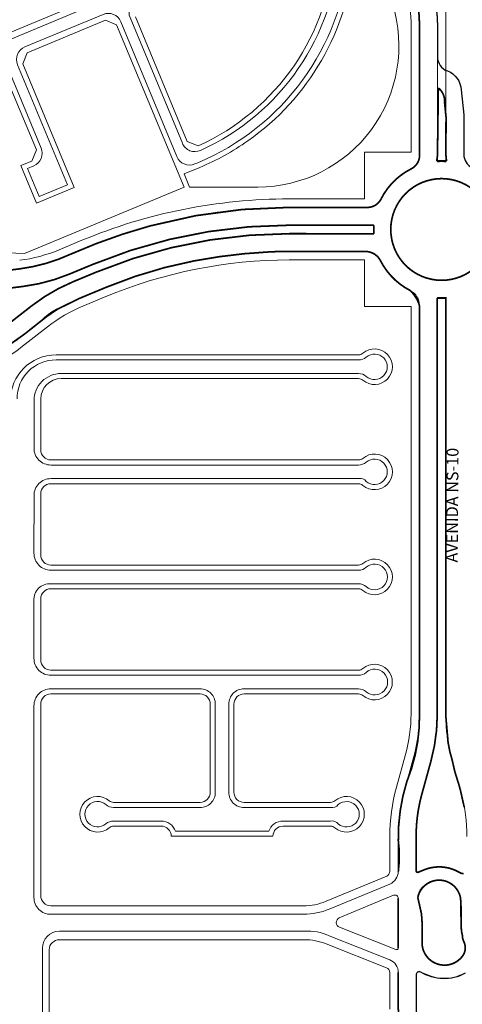
# Model space of a CAD drawing. Units: millimetres. Extents: x 0 to 11319, y 0 to 37596.
# Drawn here: x 7712 to 7973, y 22708 to 23289 of the extents above; entities that cross this region are included whole.
import ezdxf

# ---------------------------------------------------------------- set-up
doc = ezdxf.new("R2010")
doc.units = ezdxf.units.MM
for name, color, linetype, lineweight in [('MEIO_FIO', 8, 'Continuous', 15), ('NOME_AVENIDA', 7, 'Continuous', 0), ('QUADRA_INTERNA', 8, 'Continuous', 20)]:
    doc.layers.add(name, color=color, linetype=linetype, lineweight=lineweight)
doc.layers.add('Trecho_Varrião LOs', color=230, linetype='Continuous')
doc.layers.add('Trecho_varrição NSs', color=230, linetype='Continuous')
doc.styles.add('ROMANS', font='romans.shx', dxfattribs={"height": 8})

# ---------------------------------------------------------------- blocks, each defined once
blk = doc.blocks.new('ARNE 24-flat-1')
at = {"layer": 'MEIO_FIO', "ltscale": 2}
for p, q in [((109280.3673132738, 54384.06837206892), (109280.3625125476, 54343.31837235204)), ((109280.3673132738, 54384.06837206892), (109578.8673112023, 54384.0332060121)), ((109578.8673112023, 54384.0332060121), (109578.8622748576, 54341.28320630638)), ((109295.8664295968, 54376.56654607504), (109346.6164292449, 54376.56056725792)), ((109368.616429092, 54376.55797545425), (109418.6164287449, 54376.55208499356)), ((109440.6164285926, 54376.5494931899), (109490.6164282454, 54376.54360272921)), ((109512.6164280929, 54376.54101092554), (109563.3664277406, 54376.53503210842)), ((109287.8654871784, 54368.56748860515), (109287.8281216592, 54051.3977872543)), ((109354.6154867156, 54368.55962484144), (109354.6056285633, 54284.8806819953)), ((109360.6154866738, 54368.55891798437), (109360.6056285215, 54284.87997514381)), ((109426.6154862158, 54368.55114257521), (109426.6056280637, 54284.87219973095)), ((109432.6154861741, 54368.55043571816), (109432.605628022, 54284.8714928776)), ((109498.615485716, 54368.54266031086), (109498.6056275639, 54284.86371746659)), ((109504.6154856745, 54368.54195345566), (109504.6056275224, 54284.86301061697)), ((109571.3654852111, 54368.53408969007), (109571.3359047812, 54117.44655470177)), ((109240.6108634942, 54329.32305536605), (109240.6129840598, 54347.32305524126)), ((109240.6129840598, 54347.32305524126), (109258.612983935, 54347.32093467377)), ((109258.612512698, 54343.32093470171), (109258.612983935, 54347.32093467377)), ((109266.6115701677, 54335.31999228521), (109272.3615701279, 54335.31931488215)), ((109586.8613323284, 54333.28226388991), (109678.6113316915, 54333.27145489305)), ((109678.6113316915, 54333.27145489305), (109678.6092111253, 54315.27145502158)), ((109240.6108634942, 54329.32305536605), (109272.3608632736, 54329.31931492127)), ((109586.8606254727, 54327.28226393089), (109652.6106250165, 54327.27451797575)), ((109280.3599207444, 54321.31837250292), (109280.3540302829, 54271.31837285124)), ((109578.8596830545, 54319.28320646098), (109578.8526145004, 54259.28320687637)), ((109660.609682487, 54319.27357555554), (109660.6092112501, 54315.27357558534)), ((109660.6092112501, 54315.27357558534), (109678.6092111253, 54315.27145502158)), ((109347.0187049404, 54275.29579259455), (109353.1910207311, 54281.46665424109)), ((109368.1902935583, 54275.29329838417), (109362.0194319052, 54281.46561417915)), ((109419.0187044407, 54275.28731032833), (109425.1910202316, 54281.45817197672)), ((109440.1902930584, 54275.28481611796), (109434.0194314057, 54281.45713191479)), ((109491.0187039411, 54275.27882806584), (109497.1910197319, 54281.44968971423)), ((109512.1902925587, 54275.27633385731), (109506.0194309064, 54281.44864965044)), ((109351.3112162219, 54272.51705767773), (109356.8977232382, 54278.1022485625)), ((109363.8971276742, 54272.51557493769), (109358.3119367907, 54278.10208195448)), ((109423.3112157221, 54272.50857541338), (109428.8977227384, 54278.09376629814)), ((109435.8971271745, 54272.50709267333), (109430.311936291, 54278.09359969012)), ((109495.3112152226, 54272.50009314902), (109500.8977222385, 54278.08528403565)), ((109507.8971266751, 54272.49861041084), (109502.3119357914, 54278.08511742949)), ((109345.6040971082, 54271.88176484033), (109345.6031378871, 54263.73960680328)), ((109350.6039709011, 54270.81018521637), (109350.6032640251, 54264.81000833771)), ((109364.6039708041, 54270.80853588506), (109364.6032639277, 54264.80835900641)), ((109369.6040969416, 54271.8789374195), (109369.6031377202, 54263.73677938245)), ((109417.6040966088, 54271.87328257597), (109417.6031373872, 54263.73112453894)), ((109422.6039704014, 54270.80170295015), (109422.603263525, 54264.80152607337)), ((109436.6039703042, 54270.80005361885), (109436.6032634281, 54264.7998767402)), ((109441.6040964421, 54271.87045515513), (109441.6031372208, 54263.72829711623)), ((109489.6040961093, 54271.86480031347), (109489.6031368876, 54263.72264227644)), ((109494.6039699019, 54270.79322068766), (109494.6032630257, 54264.79304381087)), ((109508.6039698046, 54270.79157136008), (109508.6032629287, 54264.79139447957)), ((109513.6040959426, 54271.86197289452), (109513.6031367212, 54263.71981485374)), ((109225.6030881888, 54263.32482295857), (109225.6009676229, 54245.32482308708)), ((109225.6030881888, 54263.32482295857), (109272.3530878649, 54263.31931537949)), ((109351.3101071549, 54263.10296928138), (109356.8952980394, 54257.51646226831)), ((109363.8960186069, 54263.10148654505), (109358.3095115918, 54257.51629566215)), ((109423.3101066552, 54263.09448701888), (109428.8952975396, 54257.50798000395)), ((109435.8960181075, 54263.09300427884), (109430.309511092, 54257.50781339407)), ((109495.3101061557, 54263.08600475453), (109500.8952970399, 54257.49949773959)), ((109507.8960176076, 54263.08452201822), (109502.3095105925, 54257.49933113344)), ((109650.6030852396, 54263.27475403621), (109650.6026140026, 54259.27475406416)), ((109650.6030852396, 54263.27475403621), (109668.6030851145, 54263.27263347059)), ((109668.6030851145, 54263.27263347059), (109668.6009645482, 54245.27263359539)), ((109251.6023811529, 54257.32175996153), (109272.3523810089, 54257.31931542046)), ((109347.0169412711, 54260.32524583861), (109353.187802923, 54254.15293004736)), ((109368.1885298879, 54260.32275162823), (109362.0162140976, 54254.15188997983)), ((109419.0169407716, 54260.31676357238), (109425.1878024229, 54254.14444778113)), ((109440.1885293884, 54260.31426936201), (109434.016213598, 54254.14340771362)), ((109491.0169402718, 54260.30828131176), (109497.1878019236, 54254.13596551865)), ((109512.1885288888, 54260.30578710139), (109506.0162130984, 54254.13492545485)), ((109586.851671971, 54251.28226445989), (109642.6016715842, 54251.275696598)), ((109225.6009676229, 54245.32482308708), (109243.6009674978, 54245.32270252147)), ((109243.6014387348, 54249.32270248979), (109243.6009674978, 54245.32270252147)), ((109280.3514384798, 54249.31837300397), (109280.3455480181, 54199.31837335228)), ((109354.6016063072, 54250.73856908083), (109354.5898337548, 54150.80962635204)), ((109360.6016062657, 54250.73786222748), (109360.5914830426, 54164.80891939625)), ((109426.6016058073, 54250.73008681647), (109426.5914825846, 54164.80114398897)), ((109432.6016057658, 54250.72937996314), (109432.591482543, 54164.80043713561)), ((109498.6016053081, 54250.72160455398), (109498.5914820849, 54164.79266172461)), ((109504.6016052663, 54250.72089769877), (109504.5898327142, 54150.79195496812)), ((109586.8509651158, 54245.28226450271), (109668.6009645482, 54245.27263359539)), ((109578.8500226973, 54237.28320703283), (109578.8457815649, 54201.28320728057)), ((109586.8448390354, 54193.28226486222), (109659.3728791134, 54193.27372038923)), ((109210.594606028, 54191.32659059763), (109210.5924854617, 54173.32659072429)), ((109210.594606028, 54191.32659059763), (109272.3446055996, 54191.31931588053)), ((109236.5938989917, 54185.32352759875), (109272.3438987436, 54185.31931592152)), ((109586.8436609433, 54183.28226493299), (109660.2296180819, 54183.27361938916)), ((109228.5929565739, 54177.32447012886), (109228.5924853369, 54173.32447015867)), ((109280.342956215, 54177.31837350316), (109280.3370657534, 54127.31837384775)), ((109210.5924854617, 54173.32659072429), (109228.5924853369, 54173.32447015867)), ((109578.8427185247, 54175.28320746309), (109578.8359047293, 54117.4456711337)), ((109368.590540513, 54156.80797697976), (109418.5905401664, 54156.80208651721)), ((109440.5905400135, 54156.79949471726), (109490.5905396669, 54156.79360425472)), ((109354.5898337548, 54150.80962635204), (109371.9698336341, 54150.80757882819)), ((109373.9695980019, 54148.80734322406), (109373.9693623836, 54146.80734323523)), ((109417.9695976968, 54148.80215961859), (109417.969362078, 54146.80215962976)), ((109419.9698333011, 54150.80192398466), (109439.2098331677, 54150.7996573355)), ((109441.2095975354, 54148.79942173138), (109441.209361917, 54146.79942174441)), ((109485.2095972298, 54148.79423812404), (109485.2093616116, 54146.79423813708)), ((109487.2098328344, 54150.79400249198), (109504.5898327142, 54150.79195496812)), ((109375.9691267512, 54144.80710763111), (109415.9691264735, 54144.80239526368)), ((109443.2091262843, 54144.79918613843), (109483.2091260069, 54144.794473771)), ((109674.8543231649, 54130.2728412263), (109674.8518491711, 54109.2728413716)), ((109692.85432304, 54130.27072066441), (109674.8543231649, 54130.2728412263)), ((109692.85432304, 54130.27072066441), (109692.8522024735, 54112.2707207892)), ((109170.3940034761, 54101.33132597618), (109170.3961240423, 54119.33132585137)), ((109170.3961240423, 54119.33132585137), (109272.3361233348, 54119.31931637599)), ((109197.5854169981, 54113.32812266052), (109272.3354164797, 54113.31931641884)), ((109692.8522024735, 54112.2707207892), (109688.5218444728, 54112.27123094536)), ((109170.3940034761, 54101.33132597618), (109189.584003343, 54101.32906521671)), ((109189.5844745799, 54105.3290651869), (109189.584003343, 54101.32906521671)), ((109280.3344739503, 54105.31837400049), (109280.3287107226, 54056.39837434144)), ((109363.6958263615, 54006.83612516148), (109549.0176467372, 54083.98488628678)), ((109489.1236003056, 54050.92729347572), (109535.2835161663, 54070.14348893054)), ((109551.2233498875, 54068.28144586831), (109582.1015662714, 53994.10776910745)), ((109156.487332205, 54030.41296381688), (109156.4894527715, 54048.41296369396)), ((109156.4894527715, 54048.41296369396), (109272.3277683043, 54048.39931686781)), ((109186.477615832, 54042.40943076834), (109273.2342069587, 54042.39921004325)), ((109422.6533214666, 54023.25597202032), (109468.813237327, 54042.47216747513)), ((109291.4180020743, 54038.94640588015), (109290.3295897434, 54038.88456155358)), ((109479.2734151373, 54038.1611722093), (109498.7778535235, 53991.30885761231)), ((109484.8126050406, 54040.46711566485), (109514.3094650634, 53969.61164481751)), ((109156.487332205, 54030.41296381688), (109178.4762021766, 54030.41037332638)), ((109178.4766734138, 54034.41037329659), (109178.4762021766, 54030.41037332638)), ((109362.193046477, 53998.08659205399), (109402.342958488, 54014.80084602162)), ((109296.0166666143, 54009.74735450744), (109296.9728521492, 54010.06773110852)), ((109332.6934598235, 53999.34591361135), (109358.0814135471, 54009.91482111253)), ((109361.0807819086, 54007.91387397608), (109360.6964579996, 54008.83707229421)), ((109412.8031362984, 54010.48985075578), (109436.5351376844, 53953.48235466704)), ((109418.3423262014, 54012.7957942076), (109432.0819059514, 53979.7914543692)), ((109298.9067634003, 53995.94206938706), (109301.5365427862, 53989.62498151883)), ((109332.0000349169, 53995.80767083913), (109331.6157110075, 53996.73086915724)), ((109291.9827760213, 53993.05964006856), (109294.6125554077, 53986.74255219847)), ((109311.9967205967, 53985.31398625299), (109330.9222861003, 53993.19262638689)), ((109247.2641051623, 53950.24211576953), (109338.1898902302, 53988.09417041763)), ((109375.8372859058, 53944.49551533908), (109357.8820516587, 53987.62641317397)), ((109366.8243679966, 53940.12605189903), (109348.6500675941, 53983.78317622841)), ((109490.77406499, 53979.3113841638), (109494.4668582596, 53980.84867980144)), ((109490.77406499, 53979.3113841638), (109497.6918953536, 53962.69381445274)), ((109155.7546373922, 53920.27100787684), (109290.3015601425, 53976.28237438946)), ((109442.5420837626, 53975.48045910522), (109446.2348770305, 53977.01775474101)), ((109446.2348770305, 53977.01775474101), (109453.1527073941, 53960.40018503182)), ((109497.6918953536, 53962.69381445274), (109514.3094650634, 53969.61164481751)), ((109436.5351376844, 53953.48235466704), (109453.1527073941, 53960.40018503182)), ((109171.5618431506, 53918.72755522281), (109226.9537421841, 53941.78698977083)), ((109237.4139199946, 53937.47599450684), (109253.8437671076, 53898.00926644541)), ((109242.9531098974, 53939.78193795867), (109254.7710701023, 53911.39358970524)), ((109265.2312479127, 53907.08259444124), (109340.9335099236, 53938.59715498611)), ((109340.9335099236, 53938.59715498611), (109347.8513402872, 53921.97958527692)), ((109155.7546373922, 53920.27100787684), (109185.4436593691, 53848.95393787324)), ((109267.5371913665, 53901.54340453632), (109313.6971072277, 53920.759599993)), ((109325.6945806746, 53912.75581146032), (109347.8513402872, 53921.97958527692)), ((109324.1572850386, 53916.44860472716), (109325.6945806746, 53912.75581146032)), ((109167.2508478858, 53908.26737741381), (109180.9904276355, 53875.26303757541)), ((109263.2261961015, 53891.08322672545), (109269.3753786468, 53876.31205365434)), ((109245.8399785731, 53886.01179300062), (109249.5327718428, 53887.54908863641)), ((109245.8399785731, 53886.01179300062), (109252.7578089362, 53869.39422329143)), ((109252.7578089362, 53869.39422329143), (109269.3753786468, 53876.31205365434)), ((109191.4506054462, 53870.95204231144), (109195.1433987143, 53872.48933794722)), ((109195.1433987143, 53872.48933794722), (109202.0612290783, 53855.87176823802)), ((109185.4436593691, 53848.95393787324), (109202.0612290783, 53855.87176823802))]:
    blk.add_line(p, q, dxfattribs=at)
at = {"layer": 'MEIO_FIO'}
blk.add_lwpolyline([(109545.7436939765, 54065.83249366283), (109578.8916311355, 53986.2066388037, 0.4142135623756804), (109589.351808946, 53981.89564353786), (109591.19820558, 53982.66429135761)], format="xyb", dxfattribs=at)
at = {"layer": 'MEIO_FIO', "ltscale": 2}
for centre, radius, start, end in [((109295.8654871231, 54368.56654613093), 8, 89.99325002551305, 179.9932500655368), ((109346.6154867707, 54368.56056731194), 8, 359.9932500655368, 89.99325002551305), ((109368.6154866182, 54368.55797551014), 8, 89.99325002551305, 179.9932500655368), ((109418.6154862713, 54368.55208504758), 8, 359.9932500655368, 89.99325003218316), ((109440.6154861187, 54368.54949324392), 8, 89.99325002551305, 179.9932500655368), ((109490.6154857717, 54368.54360278323), 8, 359.9932500655368, 89.99325002551305), ((109512.6154856192, 54368.54101098142), 8, 89.99325002551305, 179.9932500655368), ((109563.3654852669, 54368.53503216059), 8, 359.9932500655368, 89.99325002551305), ((109266.6125126426, 54343.31999222748), 8, 179.9932500655368, 269.9932500188429), ((109272.362512603, 54343.31931482442), 8, 269.9932500188429, 359.9932500655368), ((109586.8622748019, 54341.28226383217), 8, 179.9932500655368, 269.9932500321831), ((109272.3599207998, 54321.31931497715), 8, 359.9932500655368, 89.99325003218316), ((109586.8596829988, 54319.28226398676), 8, 89.99325002551305, 179.9932500655368), ((109652.6096825427, 54319.27451802976), 8, 359.9932500655368, 89.99325003218316), ((109349.777228597, 54284.88125082479), 4.8284, 314.9932500554921, 359.9932500655368), ((109365.4340284881, 54284.87940631248), 4.8284, 179.9932500655368, 224.9932499517295), ((109421.7772280972, 54284.87276855856), 4.8284, 314.9932500554921, 359.9932500655368), ((109437.4340279883, 54284.87092404626), 4.8284, 179.9932500655368, 224.9932499517295), ((109493.7772275975, 54284.86428629606), 4.8284, 314.9932500554921, 359.9932500655368), ((109509.4340274889, 54284.86244178377), 4.8284, 179.9932500655368, 224.9932499517295), ((109350.4324970751, 54271.88119600899), 4.8284, 134.993250055492, 179.9932500655368), ((109357.6047467105, 54277.39505848102), 1, 44.99324995172954, 134.993250055492), ((109364.7756969754, 54271.87950624897), 4.8284, 359.9932500655368, 44.99324995172954), ((109422.4324965754, 54271.8727137465), 4.8284, 134.993250055492, 179.9932500655368), ((109429.6047462108, 54277.38657621667), 1, 44.99324995172954, 134.993250055492), ((109436.7756964755, 54271.87102398463), 4.8284, 359.9932500655368, 44.99324995172954), ((109494.4324960756, 54271.86423148401), 4.8284, 134.993250055492, 179.9932500655368), ((109501.6047457114, 54277.37809395417), 1, 44.99324995172954, 134.993250055492), ((109508.775695976, 54271.86254172213), 4.8284, 359.9932500655368, 44.99324995172954), ((109272.3540303383, 54271.31931532547), 8, 269.9932500321831, 359.9932500655368), ((109353.0179708843, 54270.80990082399), 2.414, 134.993250055492, 179.9932500655368), ((109362.1899708207, 54270.80882027745), 2.414, 359.9932500655368, 44.99324995172954), ((109425.0179703849, 54270.80141855776), 2.414, 134.993250055492, 179.9932500655368), ((109434.1899703211, 54270.80033801123), 2.414, 359.9932500655368, 44.99324995172954), ((109497.0179698851, 54270.79293629713), 2.414, 134.993250055492, 179.9932500655368), ((109506.1899698216, 54270.79185574874), 2.414, 359.9932500655368, 44.99324995172954), ((109350.4315378534, 54263.7390379738), 4.8284, 179.9932500655368, 224.9932500979409), ((109353.0172640081, 54264.80972394346), 2.414, 179.9932500655368, 224.9932499517295), ((109362.1892639445, 54264.80864339881), 2.414, 314.9932500554921, 359.9932500655368), ((109364.774737754, 54263.73734821006), 4.8284, 314.9932500554921, 359.9932500655368), ((109422.4315373538, 54263.73055570759), 4.8284, 179.9932500655368, 224.9932500979409), ((109425.0172635084, 54264.80124168098), 2.414, 179.9932500655368, 224.9932499517295), ((109434.1892634447, 54264.80016113073), 2.414, 314.9932500554921, 359.9932500655368), ((109436.7747372541, 54263.72886594571), 4.8284, 314.9932500554921, 359.9932500655368), ((109494.431536854, 54263.7220734451), 4.8284, 179.9932500655368, 224.9932500979409), ((109497.0172630088, 54264.79275941849), 2.414, 179.9932500655368, 224.9932499517295), ((109506.1892629452, 54264.79167887009), 2.414, 314.9932500554921, 359.9932500655368), ((109508.7747367547, 54263.72038368135), 4.8284, 314.9932500554921, 359.9932500655368), ((109251.6014386791, 54249.32176001743), 8, 89.99325003218316, 179.9932500655368), ((109272.3514385351, 54249.31931547821), 8, 359.9932500655368, 89.99325003218316), ((109357.6024881194, 54258.2234857399), 1, 224.9932499517295, 314.9932500554921), ((109429.6024876195, 54258.21500347554), 1, 224.9932499517295, 314.9932500554921), ((109501.6024871201, 54258.20652121307), 1, 224.9932499517295, 314.9932500554921), ((109586.8526144451, 54259.28226440401), 8, 179.9932500655368, 269.993250025513), ((109642.6026140582, 54259.27569654025), 8, 269.993250025513, 359.9932500655368), ((109349.7732063406, 54250.7391379103), 4.8284, 359.9932500655368, 44.9932500979409), ((109365.430006232, 54250.73729339613), 4.8284, 134.993250055492, 179.9932500655368), ((109421.7732058409, 54250.73065564594), 4.8284, 359.9932500655368, 44.9932500979409), ((109437.4300057323, 54250.72881113178), 4.8284, 134.993250055492, 179.9932500655368), ((109493.7732053415, 54250.72217338347), 4.8284, 359.9932500655368, 44.9932500979409), ((109509.4300052328, 54250.72032886928), 4.8284, 134.993250055492, 179.9932500655368), ((109586.8500226419, 54237.28226455673), 8, 89.99325002551305, 179.9932500655368), ((109272.3455480736, 54199.31931582278), 8, 269.993250025513, 359.9932500655368), ((109586.8457815095, 54201.28226480633), 8, 179.9932500655368, 269.993250025513), ((109236.5929565186, 54177.32352765463), 8, 89.99325003218316, 179.9932500655368), ((109272.3429562705, 54177.31931597552), 8, 359.9932500655368, 89.99325003218316), ((109586.8427184694, 54175.282264987), 8, 89.99325002551305, 179.9932500655368), ((109368.5914829872, 54164.80797692388), 8, 179.9932500655368, 269.993250025513), ((109418.5914826401, 54164.80208645947), 8, 269.993250025513, 359.9932500655368), ((109440.5914824873, 54164.79949465952), 8, 179.9932500655368, 269.9932500321831), ((109490.5914821405, 54164.79360419884), 8, 269.9932500321831, 359.9932500655368), ((109371.969598016, 54148.80757884309), 2, 359.9932500655368, 89.99325003218316), ((109375.9693623696, 54146.80710761809), 2, 179.9932500655368, 269.993250025513), ((109415.969362092, 54146.80239524692), 2, 269.9932500321831, 359.9932500655368), ((109419.9695976828, 54148.80192399956), 2, 89.99325002551305, 179.9932500655368), ((109439.2095975492, 54148.79965734668), 2, 359.9932500655368, 89.99325002551305), ((109443.209361903, 54146.7991861254), 2, 179.9932500655368, 269.9932500321831), ((109483.2093616252, 54146.79447375423), 2, 269.9932500321831, 359.9932500655368), ((109487.2095972162, 54148.79400250502), 2, 89.99325003218316, 179.9932500655368), ((109272.3370658088, 54127.31931631825), 8, 269.993250025513, 359.9932500655368), ((109535.0859050329, 54117.45082528517), 36.25, 292.6017740629449, 359.9932500655368), ((109535.0859050329, 54117.45082528517), 43.75, 297.0360697708145, 359.9932500655368), ((109197.5844745245, 54105.32812271453), 8, 89.99325002551305, 179.9932500655368), ((109272.3344740057, 54105.31931647471), 8, 359.9932500655368, 89.99325002551305), ((109688.5209020005, 54104.27123099752), 8, 89.99325003885322, 175.0905196056094), ((109535.0859308898, 54117.45080695301), 139.9999731416506, 294.3387437961178, 356.7214053949004), ((109535.0859050327, 54117.45082528517), 146.0000000048834, 292.6022124162013, 355.0905196056094), ((109558.6089364251, 54071.35603713989), 8, 117.0360697708145, 202.6017741747894), ((109538.3581074392, 54062.75790238938), 8, 22.60177417478937, 112.6017740629449), ((109272.3287107781, 54056.39931681193), 8, 269.993250025513, 359.9932500655368), ((109432.0781206582, 54051.38079327159), 144.25, 179.9932500655368, 184.2328427767182), ((109492.1981915785, 54043.54170693643), 8, 112.6017740629449, 202.6017741747894), ((109186.476673358, 54034.40943082236), 8, 89.99325002551305, 179.9932500655368), ((109273.2332644851, 54034.39921009541), 8, 6.102127392335322, 89.99325003218316), ((109471.8878285995, 54035.086580934), 8, 22.60177417478937, 112.6017740629449), ((109290.2161313975, 54040.88134076074), 2, 184.2328427767182, 273.2520880829488), ((109291.5314604203, 54036.94962666929), 2, 5.627187927171612, 93.25208808960821), ((109429.6128218098, 54050.5547777824), 136.75, 185.6271879271716, 196.1486828331172), ((109432.0781206588, 54051.38079327159), 151.7500000007099, 186.1021273923353, 202.6017741747894), ((109425.7279127393, 54015.87038548104), 8, 112.6017740629449, 202.6017741747894), ((109405.4175497608, 54007.41525948047), 8, 22.60177417478937, 112.6017740629449), ((109296.6520631447, 54007.85097077675), 2, 108.5237827159896, 197.8188958908231), ((109432.0781206582, 54051.38079327159), 144.25, 197.8188958908231, 202.6017741747894), ((109296.3374556187, 54011.96411483733), 2, 288.5237827159896, 16.14868283311718), ((109358.8500613652, 54008.0684244763), 2, 22.60177417478937, 112.6017740629449), ((109362.9271785432, 54008.68252179398), 2, 202.6017741747894, 292.6017740629449), ((109330.1536382824, 53995.03902301937), 2, 292.6017740629449, 22.60177406088319), ((109333.4621076421, 53997.49951697513), 2, 112.6017740691027, 202.6017741747894), ((109365.2676377499, 53990.70100551657), 8, 112.6017740629449, 202.601782499082), ((109308.922129324, 53992.69957279041), 8, 202.6017741747894, 292.6017740629449), ((109491.3922669858, 53988.234266337), 8, 292.6017741963281, 22.60177417478937), ((109589.4871528095, 53997.18236037716), 8, 202.6017741747894, 294.3387437961178), ((109287.2269688699, 53983.66796092503), 8, 292.6017740629449, 22.60177417478937), ((109341.2644815029, 53980.70858388022), 8, 22.60178249908201, 112.6017740629449), ((109439.467492489, 53982.86604564078), 8, 202.6017741747894, 292.6017741963281), ((109250.338696435, 53942.85652923211), 8, 112.6017740629449, 202.6017741747894), ((109230.0283334569, 53934.40140323341), 8, 22.60177417478937, 112.6017740629449), ((109316.7716985006, 53913.37401345558), 8, 22.60177417478937, 112.6017740629449), ((109174.6364344235, 53911.34196868724), 8, 112.6017740629449, 202.6017741747894), ((109262.1566566401, 53914.46818097682), 8, 202.6017741747894, 292.6017740629449), ((109246.4581805698, 53894.93467517197), 8, 292.6017740629449, 22.60177417478937), ((109270.611782639, 53894.15781799889), 8, 112.6017740629449, 202.6017741747894), ((109188.376014173, 53878.33762884885), 8, 202.6017741747894, 292.6017740691028)]:
    blk.add_arc(centre, radius, start, end, dxfattribs=at)
blk = doc.blocks.new('ASR NE 25-flat-1')
at = {"ltscale": 2}
blk.add_blockref('ARNE 24-flat-1', (0, 0), dxfattribs=at)

msp = doc.modelspace()

# ---------------------------------------------------------------- linework, layer by layer
at = {"layer": 'MEIO_FIO', "ltscale": 2}
for p, q in [((7963.533944355906, 23382.67244197056), (7963.513035848854, 23204.75496676006)), ((7948.02232170105, 23283.77229919285), (7948.013489787001, 23208.61858858354)), ((7958.522321628406, 23283.77106525377), (7958.513035884826, 23204.75556328707)), ((7870.978822258535, 23177.84429494105), (7917.226278291666, 23177.83873263001)), ((7870.977559397696, 23167.34429502115), (7921.086775400096, 23167.33826824278)), ((7871.186625267262, 23167.34426987358), (7920.585808097269, 23167.33832849562)), ((7870.976958038868, 23162.3442950584), (7921.08617403591, 23162.3382682763)), ((7871.186023902847, 23162.34426991083), (7920.585206733084, 23162.33832853101)), ((7737.215392374898, 23148.2135113515), (7750.64775135368, 23153.80535302498)), ((7871.1847610377, 23151.84426999092), (7916.048395738703, 23151.83887411095)), ((7692.826114437077, 23139.17764207535), (7712.668605921209, 23141.68274321221)), ((7741.279691298726, 23138.45425568148), (7755.054883138858, 23144.17940676957)), ((7743.35560459085, 23133.90238969214), (7756.973814702243, 23139.56229710579)), ((7694.16451306222, 23128.72209807858), (7714.008460137527, 23131.2156426385)), ((7747.385360874118, 23124.20645939186), (7761.003570985516, 23129.86636680551)), ((7958.452942723176, 23084.3337725997), (7958.452189015691, 23124.4142085351)), ((7958.456803887267, 22879.00595941581), (7958.452189015691, 23124.4142085351)), ((7963.452942735516, 23084.33317301422), (7963.452189147007, 23124.40727135911)), ((7963.456800689455, 22879.17605343833), (7963.452189147007, 23124.40727135911)), ((7703.221708730911, 23107.37268341705), (7718.987357048202, 23119.6789555233)), ((7947.956803888779, 22879.00576196425), (7947.952273827279, 23119.90403313562)), ((7725.435011199559, 23111.45844846964), (7709.676532656652, 23099.1429966297)), ((7725.448149903559, 23111.40199015476), (7709.682501585805, 23099.09571804851)), ((7939.239671854768, 22834.55279200338), (7944.552550810391, 22853.83421614953)), ((7949.362419533078, 22831.76353055052), (7954.675298488465, 22851.0449547004)), ((7972.552961813054, 22831.93396664597), (7967.239357691958, 22851.21519096196)), ((7935.458551956342, 22786.09178728796), (7935.458166456198, 22806.59178728424)), ((7945.958166454452, 22806.59198473767), (7945.95854253741, 22786.5927416943)), ((7951.073030315804, 22787.21480211802), (7947.341259183011, 22785.66889472306)), ((7966.993075907697, 22787.3543563094), (7973.225613780552, 22784.89959811233)), ((7935.458851243369, 22770.17639110051), (7935.459400456283, 22740.97050376609)), ((7972.458900105207, 22767.58322293684), (7972.459128974354, 22755.32580432855)), ((7949.459342023939, 22744.08279042691), (7949.459111391682, 22756.34728961997)), ((7935.460078696137, 22704.90326656588), (7935.459671984428, 22726.53126656078)), ((7945.960078694159, 22704.90346401557), (7945.959702558001, 22724.90551111661)), ((7954.92516437138, 22724.31165659055), (7948.692626498523, 22726.76641478762)), ((7970.845209963388, 22724.4512107838), (7974.576981095831, 22725.99711817689))]:
    msp.add_line(p, q, dxfattribs=at)
msp.add_circle((7961.008272985811, 23164.83346674964), 30, dxfattribs=at)
msp.add_circle((7961.008272985811, 23164.83346674964), 30, dxfattribs=at)
msp.add_circle((7961.008272985811, 23164.83346674964), 30, dxfattribs=at)
msp.add_circle((7961.008272985811, 23164.83346674964), 30, dxfattribs=at)
for centre, radius, start, end in [((7853.272322355071, 23283.78343402222), 94.74999999999972, 359.9932667141236, 17.29662232581314), ((7853.272322355071, 23283.78343402222), 105.2499999999996, 359.9932667141236, 17.29662232581314), ((7939.013489849283, 23208.61964624561), 9, 296.6714077946222, 359.9932667141236), ((7961.008272985811, 23164.83346674964), 40, 86.40984261383352, 93.5764860108108), ((7961.008272985811, 23164.83346674964), 40, 116.6714077946222, 153.3148744325361), ((7917.227360746939, 23186.83873256482), 9, 269.9931088727179, 333.3148744325362), ((7870.941176861991, 22864.84429720975), 313, 89.99310887271788, 112.6017823872375), ((7871.150242729811, 22864.84427206218), 302.5, 89.99310887271788, 112.5684137520547), ((7961.008272985811, 23164.83346674964), 40, 176.4097871225985, 183.5764305715877), ((7871.150242729811, 22864.84427206218), 297.5, 89.99310887271788, 112.5684137520547), ((7700.800689284572, 23235.68654661998), 94.74999999999993, 277.1954852280059, 292.6017823872376), ((7871.150242729811, 22864.84427206218), 287, 89.99310887271788, 112.5684137520547), ((7916.047193010105, 23141.83887418173), 10, 27.08671389911271, 89.99310887271788), ((7961.008272985811, 23164.83346674964), 40.49999999999999, 207.0867138991127, 242.8350057647054), ((7700.886181887472, 23235.64441412129), 105.25, 277.1621164991147, 292.5684137520548), ((7783.749114001984, 23036.71223125048), 105.2499999999988, 112.5684137520547, 127.9747108681226), ((7783.779464290709, 23036.80265637301), 94.74999999999952, 112.6017823872375, 128.0080797202881), ((7783.749114001984, 23036.71223125048), 94.74999999999952, 112.5684137520547, 127.9747108681226), ((7937.952273828792, 23119.90384508483), 10, 0.0010774623416934, 62.83500576470536), ((7961.008272985811, 23164.83346674964), 40.49999999999999, 266.3814759218615, 273.4595358469584), ((7961.008272985811, 23164.83346674964), 40.49999999999999, 266.3814759218615, 273.4595358469584), ((7853.206803905545, 22879.0039802026), 94.74999999999993, 344.5947801639618, 0.0010774623416934), ((7853.206803905545, 22879.0039802026), 105.25, 344.5947801639618, 0.0010774623416934), ((8068.706800670829, 22879.17803265155), 105.2499999999987, 180.0010774623417, 195.4073747134936), ((8040.708166437921, 22806.59376649559), 105.2500000000001, 164.5947801639618, 180.0010774623417), ((8040.708166437921, 22806.59376649559), 94.75, 164.5947801639618, 180.0010774623417), ((7881.208161601332, 22806.76076712087), 94.74999999999837, 0.0010774623416934, 15.40737471349367), ((7946.95854253741, 22786.59276049957), 1.00000000000008, 180.0010774623417, 292.5020597735436), ((7959.205759037286, 22767.58265440725), 21.2499999999988, 68.50241745871, 112.5020597735436), ((7959.208900107536, 22767.5829737708), 13.25000000000039, 0.0010774623416934, 144.9042552017307), ((7954.708841800806, 22770.74516846053), 7.750000000000325, 144.9042552017307, 199.6925884967255), ((7933.458851243719, 22770.17635349184), 2.000000000000616, 0.0010774623416934, 112.5020597735436), ((7914.459112246753, 22756.33955251053), 34.99999999999874, 0.0010774623416934, 19.69258849672558), ((8007.459128968418, 22755.32646249421), 35.00000000000011, 180.0010774623417, 199.6925913301392), ((7934.459400456631, 22740.97048496455), 1.000000000000157, 248.50241745871, 0.0010774623416934), ((7962.709342021494, 22744.08303958923), 13.24999999999994, 180.0010774623417, 324.9042552017308), ((7947.959702558001, 22724.90554872528), 2.00000000000016, 68.50241745871, 180.0010774623417), ((7962.712481241907, 22744.08335849084), 21.24999999999998, 248.50241745871, 292.5020597735436)]:
    msp.add_arc(centre, radius, start, end, dxfattribs=at)
at = {"layer": 'QUADRA_INTERNA', "ltscale": 2}
for p, q in [((7595.34317051433, 23234.8418053221), (7773.519319401938, 23309.01585088484)), ((7716.507702285424, 23269.03427069075), (7762.667618146166, 23288.25046614558)), ((7762.667618146166, 23288.25046614558), (7769.205229276675, 23285.55609410444)), ((7780.283609086648, 23290.16798101552), (7810.837359858677, 23216.77371479943)), ((7769.205229276675, 23285.55609410444), (7809.048088936136, 23189.84812455997)), ((7943.022321736324, 23283.7728867773), (7943.013691535219, 23210.33563133888)), ((7716.507702285424, 23269.03427069075), (7713.813330246137, 23262.49665956199)), ((7702.734950440121, 23257.8847726509), (7721.951145892845, 23211.72485679202)), ((7713.813330246137, 23262.49665956199), (7744.174919063225, 23189.56399249844)), ((7810.837359858677, 23216.77371479571), (7817.351993156598, 23214.13305876963)), ((7721.951145892845, 23211.72485679202), (7719.256773853675, 23205.18724565953)), ((7712.794385632384, 23202.49697829597), (7719.256773853675, 23205.18724565953)), ((7915.513691732543, 23210.3389388416), (7915.510459987447, 23182.83893903159)), ((7915.513691732543, 23210.3389388416), (7943.013691535219, 23210.33563133888)), ((7712.794385632384, 23202.49697829783), (7722.018159450847, 23180.34021868371)), ((7809.062081458048, 23197.6204282213), (7818.294064628076, 23201.46366731264)), ((7809.062081458048, 23197.6204282213), (7812.294255031156, 23189.85630756058)), ((7714.881860578315, 23150.6470858343), (7809.048088936136, 23189.84812455997)), ((7722.018159450847, 23180.34021868371), (7744.174919063225, 23189.56399249844)), ((7812.294255031156, 23189.85630756058), (7852.5033747945, 23189.85147149675)), ((7870.97942362912, 23182.84429490752), (7915.510459987447, 23182.83893903159)), ((7735.293772159145, 23152.82950265519), (7748.726131135597, 23158.42134433053)), ((7714.881860578315, 23150.6470858343), (7681.93220322393, 23151.73748956062)), ((7870.975093802436, 23146.84429516457), (7915.506229339167, 23146.83893927932)), ((7871.184159671772, 23146.84427002072), (7915.506152747083, 23146.83893928677)), ((7915.502912992379, 23119.33892327175), (7915.506152747083, 23146.83893928677)), ((7915.506229339167, 23146.83893927932), (7915.502997593837, 23119.33893947117)), ((7749.304292438553, 23119.58934972994), (7762.922502549248, 23125.24925714174)), ((7942.952284513042, 23119.33563163691), (7915.502912992379, 23119.33892327175)), ((7915.502997593837, 23119.33893947117), (7943.002997396629, 23119.33563196473)), ((7942.956803889945, 22879.00566793978), (7942.952284513042, 23119.33563163691)), ((7728.524717928842, 23107.46057807468), (7712.759069612132, 23095.1543059703)), ((7912.002166518824, 23090.83884906024), (7733.499387888239, 23090.86026444286)), ((7912.000486904754, 23076.83884916082), (7736.497708341222, 23076.85990462638)), ((7724.496268762276, 23064.8613454178), (7724.492667002603, 23034.86134511419)), ((7911.994722882285, 23028.83884950913), (7730.491947123779, 23028.86062480696)), ((7911.9930432681, 23014.83884960972), (7730.490265266969, 23014.86062490567)), ((7724.489545477438, 23008.86134530418), (7724.485223362221, 22972.86134555936)), ((7911.987279245747, 22966.83884995431), (7730.48450348701, 22966.86062525213)), ((7911.985599631328, 22952.83885005489), (7730.482821630197, 22952.86062535458)), ((7724.48210183729, 22946.86134574935), (7724.477779725567, 22910.86134600825)), ((7911.979835605248, 22904.83885039948), (7730.477059850585, 22904.86062569916)), ((7818.475377356634, 22890.85006824136), (7730.475377989932, 22890.86062580161)), ((7911.978155994788, 22890.83885050192), (7844.475377170367, 22890.84694896266)), ((7724.474658200517, 22884.86134619452), (7724.461087735369, 22771.82939231582)), ((7824.474657481653, 22884.84934793226), (7824.468414431321, 22832.84934830852)), ((7838.474657380837, 22884.8476693593), (7838.468414330854, 22832.84766973183)), ((7934.419315816835, 22835.88101173938), (7939.732194771991, 22855.16243588552)), ((7818.467694641906, 22826.85006870329), (7767.474915700034, 22826.85618642159)), ((7895.460471151279, 22826.8408317063), (7844.467694451917, 22826.84694942273)), ((7795.466846128808, 22812.8528280668), (7767.473236085847, 22812.85618652217)), ((7895.458791537209, 22812.84083180688), (7867.466845610994, 22812.84419006109)), ((7861.466126819957, 22806.85323604942), (7801.466126253828, 22806.8521077577)), ((7930.458551956341, 22786.09169325978), (7930.45816645585, 22806.59169325978)), ((7892.821763856336, 22768.49592564069), (7928.60670189373, 22783.32003952563)), ((7879.427932104096, 22765.83147326484), (7730.46120052226, 22765.82867196575)), ((7879.998308176176, 22745.83148398809), (7735.457133034127, 22745.82876591012)), ((7928.559057896958, 22729.32241521031), (7892.825135311229, 22743.39664006047)), ((7729.457245906814, 22739.82948626205), (7729.442722642794, 22618.86144213565)), ((7930.460078695904, 22704.90317253955), (7930.459671983496, 22726.53117253445))]:
    msp.add_line(p, q, dxfattribs=at)
at = {"layer": 'QUADRA_INTERNA'}
msp.add_lwpolyline([(7818.294106999413, 23201.46368495189, 0.0544833444715465), (7846.654657403006, 23217.08042094298, 0.0544833444715465)], format="xyb", dxfattribs=at)
at = {"layer": 'QUADRA_INTERNA', "ltscale": 2}
for points in [[(7710.496268861012, 23064.86302597821, -0.4194652663329591), (7733.499028057835, 23087.86026446173), (7912.001806600281, 23087.83884908081, 0.179285435696073), (7916.562737045424, 23089.527957075, -2.177020165218596), (7916.561371855625, 23078.1486468134, 0.1783968155826988), (7912.000846822295, 23079.83884913847), (7736.498068171102, 23079.85990460217, 0.415029509385266), (7720.496148730428, 23063.86182565614), (7720.492787087715, 23035.86182534136, 0.4156148726265954), (7730.491587292941, 23025.8606248249), (7911.994362963174, 23025.83884952784, 0.1720710594741899), (7916.55529342115, 23027.52795753185, -2.177020161861092), (7916.553928218533, 23016.14864725858, 0.2963167310374742), (7911.993403185726, 23017.83884958541), (7730.490625095597, 23017.86062488331, 0.4148721963167539), (7720.489425445174, 23007.86182554067), (7720.485343450608, 22973.8618257884, 0.4230275675554881), (7730.484143655849, 22963.86062527193), (7911.986919326111, 22963.8388499748, 0.1925433886364167), (7916.547849771224, 22965.52795796907, -2.201487414202506), (7916.546484581135, 22954.14864770561, 0.1680386821526179), (7911.985959548227, 22955.8388500306), (7730.483181458505, 22955.86062533036, 0.4546132045003034), (7720.481981807761, 22945.86182598769), (7720.477899813413, 22911.86182623357, 0.4231217024750576), (7730.476700018553, 22901.86062571897), (7911.979475688902, 22901.83885041996, 0.1994838467184334), (7916.540406134113, 22903.52795841426, -2.215459175673721), (7916.539040944144, 22892.14864815265, 0.1636556521803672), (7911.978515911236, 22893.83885047949), (7844.475737087399, 22893.84694894031, 0.4167587341031792), (7835.474657401768, 22884.84802953154), (7835.468414351213, 22832.84802990965, 0.4176912430952733), (7844.467334535919, 22823.8469494428), (7895.460111232111, 22823.84083172493, 0.2820924206204909), (7900.021041689548, 22825.52993973087, -2.177020161861092), (7900.019676486931, 22814.1506294576, 0.2899071538711745), (7895.459151454124, 22815.8408317826), (7867.467205527195, 22815.84419004246, 0.3181015701289549), (7858.984031495727, 22809.85318937523), (7803.951645796813, 22809.85215449519, 0.3209491099808767), (7795.467206045476, 22815.85282804113), (7767.473596003125, 22815.85618649787, 0.1792854356960728), (7762.912665557986, 22814.16707850367, -2.178881812642099), (7762.914030747563, 22825.54638876527, 0.1909588510531646), (7767.474555780573, 22823.85618644031), (7818.467334723202, 22823.85006872192, 0.4301776943336501), (7827.468414408644, 22832.84898812883), (7827.474657459097, 22884.8489877563, 0.4167078144713993), (7818.475737274479, 22893.85006821943), (7730.475737821107, 22893.86062577739, 0.4170967357084916), (7720.474538170771, 22883.86182643474), (7720.460967705207, 22770.82987254672, 0.4262262797621728), (7730.461155682264, 22760.82867196008), (7879.428026128007, 22760.83147326485, 0.09740224332655258), (7894.735306164017, 22763.87657981925), (7930.520285123376, 22778.70071065612, 0.2864791285746791), (7935.458551955976, 22786.09178728982)], [(7932.69341795193, 22772.024085043), (7900.657076727652, 22758.75284868438, 0.6452726155928054), (7900.705840752926, 22753.1899522692), (7934.092938486137, 22740.04005193524)], [(7935.459671984409, 22726.53126656264, 0.3081242634609315), (7930.391367748382, 22733.9745803643), (7894.65831558418, 22748.0484623909, 0.1414501913216376), (7879.998214176507, 22750.83148398847), (7735.457177871533, 22750.82876590835, 0.414172890759288), (7725.457365992765, 22740.82996649668), (7725.442842730801, 22619.86192236096, 0.4216174480663521)]]:
    msp.add_lwpolyline(points, format="xyb", dxfattribs=at)
for centre, radius, start, end in [((7761.028818210587, 23339.01977786049), 136.9999731416506, 294.2750943746724, 356.7214053949004), ((7761.028792353347, 23339.01979619265), 149.0000000048834, 305.0765419028529, 354.9306084124361), ((7853.272322354955, 23283.78343402035), 89.75000000061388, 359.9932667141236, 17.29662232581314), ((7852.513393523055, 23273.15147089213), 83.3, 269.9931088727179, 17.29662232581314), ((7870.941176859663, 22864.84429720603), 318, 89.99310887271788, 112.601782368764), ((7700.800689285506, 23235.68654661812), 89.74999999999932, 277.1954852677112, 292.601782368764), ((7871.150242728997, 22864.84427206032), 282, 89.99310887271788, 112.5684137643734), ((7783.74911400117, 23036.71223125048), 89.7499999999987, 112.5684137643734, 127.9747108681226), ((7644.920744629577, 23182.06244231947), 110.2499999999999, 292.5684137643734, 307.9747108681227), ((7733.496148636681, 23063.86026463658), 27, 89.9931260549124, 179.9931211457155), ((7912.002646407113, 23094.8388490323), 4, 269.9931260549124, 310.6503746677939), ((7921.448548456654, 23083.83771570772), 10.5, 229.3358775132314, 130.6503746677939), ((7736.496268672869, 23064.85990471579), 12, 89.9931260549124, 179.9931211457155), ((7912.000007016701, 23072.83884919062), 4, 49.3358775132314, 89.9931260549124), ((7730.492666957901, 23034.86062476411), 6, 179.9931211457155, 269.9931260549124), ((7921.441104819882, 23021.83771615289), 10.5, 229.3358775132314, 130.6503746677939), ((7911.99520277034, 23032.83884947934), 4, 269.9931260549124, 310.6503746677939), ((7730.489545432735, 23008.86062494852), 6, 89.9931260549124, 179.9931211457155), ((7911.992563379811, 23010.83884963766), 4, 49.3358775132314, 89.9931260549124), ((7730.485223321361, 22972.86062520742), 6, 179.9931211457155, 269.9931260549124), ((7911.987759133801, 22970.83884992451), 4, 269.9931260549124, 310.6503746677939), ((7921.433661183343, 22959.83771659993), 10.5, 229.3358775132314, 130.6503746677939), ((7730.482101796195, 22946.86062539555), 6, 89.9931260549124, 179.9931211457155), ((7911.985119743155, 22948.83885008097), 4, 49.3358775132314, 89.9931260549124), ((7730.477779684471, 22910.86062565819), 6, 179.9931211457155, 269.9931260549124), ((7911.980315497145, 22908.83885037154), 4, 269.9931260549124, 310.6503746677939), ((7921.426217546803, 22897.83771704696), 10.5, 229.3358775132314, 130.6503746677939), ((7730.474658159656, 22884.86062584072), 6, 89.9931260549124, 179.9931211457155), ((7818.474657526356, 22884.8500682842), 6, 359.9931211457156, 89.9931260549124), ((7844.474657336366, 22884.8469490055), 6, 89.9931260549124, 179.9931211457155), ((7911.977676106618, 22886.83885053173), 4, 49.3358775132314, 89.9931260549124), ((7853.20680390473, 22879.00398020074), 89.74999999999932, 344.59478016219, 0.0010774623416934), ((8040.708166437225, 22806.59376649559), 110.2500000000013, 164.59478016219, 180.0010774623417), ((7758.026854148017, 22819.85731987469), 10.5, 49.3358775132314, 310.6503746677939), ((7767.475395588204, 22830.85618639179), 4, 229.3358775132314, 269.9931260549124), ((7818.468414476142, 22832.85006865859), 6, 269.9931260549124, 359.9931211457156), ((7844.468414286152, 22832.84694937803), 6, 179.9931211457155, 269.9931260549124), ((7895.460951039568, 22830.84083167836), 4, 269.9931260549124, 310.6503746677939), ((7904.906853089109, 22819.83969835192), 10.5, 229.3358775132314, 130.6503746677939), ((7767.47275619756, 22808.85618655011), 4, 89.9931260549124, 130.6503746677939), ((7795.466126294923, 22806.85282810777), 6, 359.9931211457156, 89.9931260549124), ((7867.466125776991, 22806.84419010579), 6, 89.9931260549124, 179.9931211457155), ((7895.45831164904, 22808.84083183482), 4, 49.3358775132314, 89.9931260549124), ((7795.466126294923, 22806.85282810777), 9, 359.9931211457156, 359.9957732868389), ((7867.466125776991, 22806.84419010579), 9, 179.9427709026453, 179.9931211457155), ((7927.458551956341, 22786.09163684584), 2.999999999999728, 292.5010773591582, 0.0010774623416934), ((7730.461087694276, 22771.82867196389), 6, 179.9931211457155, 270.0010774623414), ((7879.427273934823, 22800.83147325925), 34.99999999999991, 270.0010774623414, 292.5010095640222), ((7735.457245862111, 22739.82876590826), 6, 90.00107746234143, 179.9931211457155), ((7879.998966345564, 22710.83148399554), 35, 68.50241745871, 90.00107746234143), ((7927.459671983496, 22726.53111612052), 3, 0.0010774623416934, 68.50022928141487)]:
    msp.add_arc(centre, radius, start, end, dxfattribs=at)
at = {"layer": 'Trecho_Varrião LOs', "const_width": 0.9999999999999998}
for points in [[(7646.633539260416, 23124.04450476335), (7665.561134171381, 23131.92399293608, -0.06732934104408853), (7692.826114437077, 23139.17764207535, 1.044820326741852e-05), (7712.668605921209, 23141.68274321221, 0.07556428694819221), (7741.839688340722, 23150.13858876591, -0.03713885548544649), (7788.862566567581, 23166.89081967299, -0.06643106441355828), (7870.941176861991, 23177.84429720975), (7917.227360746939, 23177.83873256482, 0.2835778674047571), (7925.268752787881, 23182.79694904071, -0.1613254874791637), (7943.053347976233, 23200.57728674555, 0.04672536148295147)], [(7961.008272985811, 23194.83346674964, 1), (7961.008272985811, 23134.83346674964, -1.741537750830328)], [(7961.00827298581, 23194.83346674964, -1), (7961.001069463828, 23134.83346718206, 1.741537750830328)], [(7306.627827014683, 22973.8358227324, 0.2110567870561522), (7332.043205474652, 22994.46382951081, -0.2815883028252577), (7340.946496662218, 22999.90830351226), (7385.846771932906, 22999.90290664509), (7393.437380558478, 22999.99496065987, 0.1044509850712693), (7512.859483733366, 23026.73441718891, -0.0702118337216122), (7544.328405048348, 23036.06443395466, -0.01122499677107014), (7564.170896536022, 23038.56953509199, 0.08442812161007157), (7593.673847825541, 23046.78532455993), (7687.467814991931, 23085.82913215325), (7693.084915038986, 23088.47945674705, 0.03942156757967995), (7725.435011199559, 23111.45844846964, -0.09944424889474822), (7735.968431568692, 23118.60527032913), (7747.38536082204, 23124.2064593725), (7763.377789584463, 23130.84069749499, -0.0512005026369531), (7815.008202779129, 23146.29954621809, -0.03483694002059361), (7859.376131014587, 23151.60265518867, -0.01439974448317176), (7871.150242729811, 23151.84427206218, 0.004079628475980043), (7886.689191640748, 23151.84240522791, -0.004079695417096843), (7906.399811899973, 23151.84003457422, 0.004079695417307544), (7916.048395738703, 23151.83887411095, -0.2815883033099161), (7924.950377162666, 23146.39225885092, 0.1572588007072852), (7942.517818216516, 23128.80079987032)]]:
    msp.add_lwpolyline(points, format="xyb", dxfattribs=at)
msp.add_lwpolyline([(7651.131191280561, 23114.54335581489), (7669.594506080379, 23122.22956591099), (7669.613927291563, 23122.20562695228, -0.06732409353440605), (7694.164513066008, 23128.72209807757), (7714.008809553347, 23131.21568654529, 0.06732325326040971), (7741.279691305142, 23138.45425568472), (7755.054883130776, 23144.17940676523, -0.09882264250809099), (7871.185980128435, 23167.34426995117), (7920.585808097269, 23167.33832849562), (7921.086775400176, 23167.33826824278, 0.03128057734528802), (7921.086174035748, 23162.3382682763), (7871.186023925459, 23162.34426991043, 0.09882318089663192), (7756.973814705329, 23139.56229710527), (7743.355604602669, 23133.90238969468, 0.06732409357053364), (7718.987357044271, 23119.67895551841), (7703.221708728613, 23107.37268341562, -0.06732243573065243), (7681.285075329837, 23094.56845422563), (7662.814168761367, 23086.89170227472, -0.521974223154241), (7660.048228174126, 23088.65776563759), (7659.918078200098, 23095.41687289406, 0.1943786897702061), (7653.671061096955, 23110.06071475199), (7650.809749830587, 23112.91178037917, -0.5345104648974138)], format="xyb", close=True, dxfattribs=at)
at = {"layer": 'Trecho_varrição NSs', "const_width": 1}
for points in [[(7958.452189393684, 23124.41420828062), (7958.455588233021, 22943.67170799496), (7958.456804264042, 22879.00595920389, -0.06732409342834894), (7954.675298865575, 22851.04495444751, -1.853554091395286e-10), (7952.018859387881, 22841.40424237257, 1.853262984115285e-10), (7950.84198298334, 22837.1331393946, -9.790713829269368e-11), (7949.362419933979, 22831.76353038031, 0.0142569416697608), (7948.076394837914, 22826.51655019424, 0.0106948954742934), (7947.309141875146, 22822.53693532161, 0.008661079194026092), (7946.812967622242, 22819.29235153975, 0.01705334691888234), (7946.165832763036, 22812.86350084641, 0.02225956403386913), (7945.958228708678, 22803.30149911643, -0.01139300478116086), (7945.958542914694, 22786.59274144181, 0.549254474399672), (7947.341259559948, 22785.66889447217, -0.01139300460918466), (7951.073030692914, 22787.21480186513, -0.2271664530666352), (7971.2991680542, 22785.65835126939, 0.09929349100537774), (7973.958538098301, 22784.76046391806, 0.2165836502827134)], [(7933.034093642946, 23383.94136759123), (7933.031556889338, 23362.35528124726, 0.0756439166561865), (7937.7911370824, 23331.05013099225, -4.593500139220301e-10), (7943.73756936222, 23311.95437007194, -0.07564391573109662), (7948.022322077908, 23283.77229893809), (7948.013922478098, 23208.61858827984, -0.2835000936827054), (7943.05334835334, 23200.57728649266)], [(7942.517818593617, 23128.80079961759, -0.1279461016965991), (7947.952274204134, 23119.90403288459), (7947.956804282654, 22879.00397994971, -0.09999170042011006), (7940.493369119973, 22839.10269052515, 0.08036687588137048), (7935.458208768494, 22804.36177133599, -0.06916525982477192), (7935.458208768494, 22786.0917870286, 0.06916525982478595)], [(7974.380725801075, 22823.97807939685, -0.006178966901265828), (7972.800442969416, 22831.01806603483, 0.03000068692358222), (7970.128992579073, 22840.72971043826, -0.02976468409181221), (7968.060453359703, 22848.23572100776, 0.02112123268890422), (7965.888963873087, 22856.68236929028), (7964.818216186999, 22862.30425286972), (7964.818216186995, 22862.30425286972), (7963.462139053776, 22878.11802214661), (7963.456130139424, 22914.8544149142), (7963.44894621216, 22958.77442411117), (7963.454961121497, 22977.02009878587), (7963.454314793715, 23011.39032328425), (7963.452189524818, 23124.40727110572), (7958.452189525902, 23124.40717708137)], [(7946.958842177915, 22770.74516820764), (7949.133238595434, 22761.10452740001), (7949.459111768792, 22756.34728936708), (7949.459256160419, 22748.66887071966), (7949.459342401049, 22744.08279017402, 0.2137490851770249), (7953.888568182487, 22734.19585357758, 0.4485881136257015), (7973.550391951521, 22736.4650248605, 0.1201021502730727), (7974.889491733345, 22739.88224024104, 0.151266790400775), (7974.051271603115, 22744.89022532072, -0.1020396055768288), (7973.323151822686, 22747.59761766013, 0.06041357676270386), (7972.788958475172, 22750.53279435332), (7972.483354158809, 22754.02448294497), (7972.459052297105, 22759.45256184705), (7972.458942595356, 22765.32779780258), (7972.20662338777, 22770.15623979516, 0.8336336479053681), (7946.958842164127, 22770.74516824871, 0.8951119350818874)], [(7935.459672361536, 22726.53126630789), (7935.460079073113, 22704.90326627386, 0.06732409363271831), (7939.242636075633, 22676.94240383847, -2.224035514712701e-10), (7944.556240174363, 22657.66117959833, -0.06732409296151118), (7947.961439968603, 22632.48976179069), (7947.961439968603, 22388.12343959555, -0.2737575917227855), (7942.509317037282, 22378.91178037438, -0.2563824428623766)]]:
    msp.add_lwpolyline(points, format="xyb", dxfattribs=at)
at = {"layer": 'Trecho_varrição NSs'}
for points in [[(7982.14575105991, 23618.84531438644, 0.3528197486434991), (7974.028830733663, 23612.03948120322), (7973.451785998466, 23588.66285132325), (7973.422883788935, 23572.63977289872, -0.04974311558149826), (7968.42277057852, 23560.56268753234, -0.03948103019457155), (7961.651814806701, 23549.28453503734), (7961.051984853078, 23535.86967617811), (7961.051984853078, 23535.86967617811, -0.000976641894830877), (7953.784975747298, 23504.27203260693), (7947.928016782967, 23485.47915798703, 0.07480497437927348), (7943.508231547858, 23437.41369210486), (7943.535790537313, 23398.38018405706), (7943.531556816833, 23362.35404730831, 0.07564391665617763), (7947.81630953222, 23334.17197617601), (7953.762741814906, 23315.0762152465, -0.07387703015677845), (7958.551913626205, 23284.10471439396), (7958.551913626205, 23266.77543667021, 0.3153365914029542), (7964.474895535965, 23258.31777980366, -0.3080805679052512), (7972.507115462275, 23247.16516038962), (7974.057990230551, 23232.39777018107), (7974.060717480996, 23209.19068391848, 0.2821772007269943), (7979.0616778769, 23201.12900738481)], [(7974.959698118426, 22726.07325214563, -0.27051015968568), (7948.692626874406, 22726.76641453399, 0.5550503765921339), (7945.953488240037, 22725.05912600461), (7945.960014971759, 22708.31212671374), (7945.994893194526, 22702.33696448628)]]:
    msp.add_lwpolyline(points, format="xyb", dxfattribs=at)
at = {"layer": 'Trecho_varrição NSs', "const_width": 1}
msp.add_lwpolyline([(7958.084205692023, 23205.23678770076, 0.04665961687716717), (7958.560741954876, 23208.98151207086), (7959.088154859364, 23248.31328147552, -0.2545197324053005), (7962.771762682522, 23239.372765047), (7963.615419175771, 23231.30108893029), (7963.560720087153, 23209.16789026151, 0.05054172533827123), (7963.97271159053, 23205.24226051167)], format="xyb", close=True, dxfattribs=at)
msp.add_lwpolyline([(7935.458851620409, 22770.17639421304), (7935.459400833392, 22740.9705035132)], dxfattribs=at)

# ---------------------------------------------------------------- block references
at = {"ltscale": 2}
msp.add_blockref('ASR NE 25-flat-1', (-101774.0571126787, -30778.43102909438), dxfattribs=at)

# ---------------------------------------------------------------- texts
at = {"layer": 'NOME_AVENIDA', "ltscale": 2, "style": 'ROMANS'}
msp.add_text('AVENIDA NS-10', height=7, rotation=89.55078239361299, dxfattribs=at).set_placement((7970.494008863345, 22968.33768784069))

doc.saveas('drawing.dxf')
